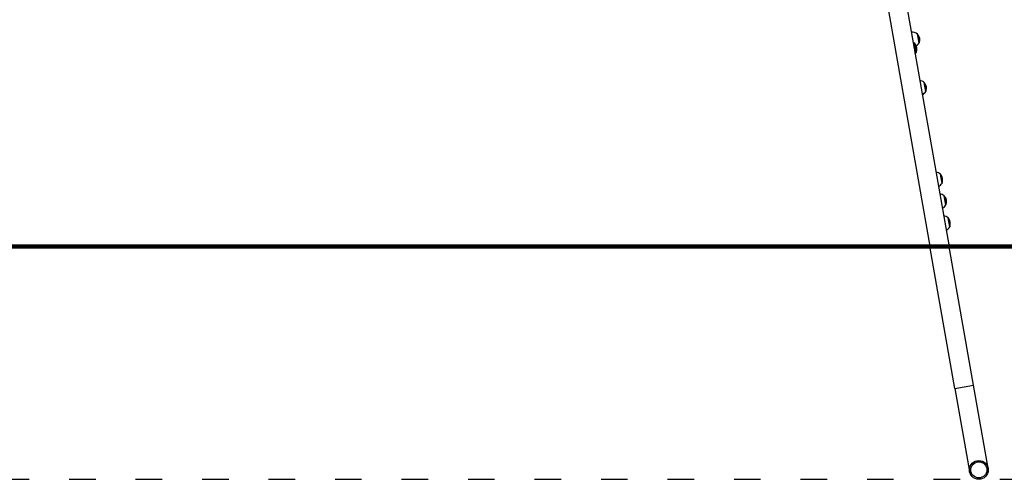
# Model space of a CAD drawing. Units: millimetres. Extents: x 351 to 18151, y 283 to 15083.
# Drawn here: x 8558 to 10779, y 7659 to 8695 of the extents above; entities that cross this region are included whole.
import ezdxf

# ---------------------------------------------------------------- set-up
doc = ezdxf.new("R2010")
doc.units = ezdxf.units.MM
doc.linetypes.add('ACAD_ISO03W100', pattern=[30, 12, -18])
doc.layers.add('Geometria szkicu (ISO)', color=7, linetype='Continuous', lineweight=25)
doc.layers.add('strefa bezpieczeństwa', color=6, linetype='ACAD_ISO03W100')
doc.layers.add('Widoczne (ISO)', color=7, linetype='Continuous')

msp = doc.modelspace()

# ---------------------------------------------------------------- linework, layer by layer
at = {"layer": 'Geometria szkicu (ISO)', "lineweight": 100}
msp.add_line((5790.524, 8183.847), (12128.519, 8183.847), dxfattribs=at)
at = {"layer": 'strefa bezpieczeństwa', "ltscale": 5, "flags": 128}
msp.add_lwpolyline([(7769.613, 7658.829), (12179.367, 7658.829)], dxfattribs=at)
at = {"layer": 'Widoczne (ISO)'}
for p, q in [((10207.882, 10473.202), (10612.207, 8180.166)), ((10249.638, 10480.565), (10653.962, 8187.528)), ((10587.226, 8642.603), (10583.666, 8662.792)), ((10583.666, 8662.792), (10587.226, 8642.603)), ((10580.851, 8621.17), (10577.291, 8641.359)), ((10577.291, 8641.359), (10580.851, 8621.17)), ((10602.388, 8533.58), (10598.828, 8553.768)), ((10598.828, 8553.768), (10602.388, 8533.58)), ((10638.854, 8326.77), (10635.294, 8346.959)), ((10635.294, 8346.959), (10638.854, 8326.77)), ((10647.536, 8277.53), (10643.976, 8297.718)), ((10643.976, 8297.718), (10647.536, 8277.53)), ((10656.219, 8228.289), (10652.659, 8248.478)), ((10652.659, 8248.478), (10656.219, 8228.289)), ((10653.962, 8187.528), (10612.207, 8180.166)), ((10612.207, 8180.166), (10653.962, 8187.528)), ((10668.05, 7863.462), (10612.207, 8180.166)), ((10709.806, 7870.824), (10653.962, 8187.528)), ((10668.05, 7863.462), (10709.806, 7870.824)), ((10668.05, 7863.462), (10709.806, 7870.824)), ((10668.05, 7863.462), (10701.043, 7676.348)), ((10742.799, 7683.711), (10709.806, 7870.824))]:
    msp.add_line(p, q, dxfattribs=at)
for radius in [21.2, 18.2]:
    msp.add_circle((10721.921, 7680.029), radius, dxfattribs=at)
for centre, radius, start, end in [((10571.504, 8648.26), 18.949, 50.07442, 96.369164), ((10569.679, 8649.917), 19.01, 337.372295, 42.627705), ((10565.129, 8626.827), 18.949, 50.07442, 63.767884), ((10563.303, 8628.485), 19.01, 337.372295, 42.627705), ((10570.828, 8652.099), 18.949, 301.673024, 329.92558), ((10564.452, 8630.666), 18.949, 316.232116, 329.92558), ((10586.667, 8539.237), 18.949, 50.07442, 84.072562), ((10584.841, 8540.894), 19.01, 337.372295, 42.627705), ((10585.99, 8543.075), 18.949, 295.927438, 329.92558), ((10623.133, 8332.427), 18.949, 50.07442, 84.072562), ((10621.307, 8334.084), 19.01, 337.372295, 42.627705), ((10622.456, 8336.266), 18.949, 295.927438, 329.92558), ((10631.815, 8283.187), 18.949, 50.07442, 84.072562), ((10629.989, 8284.844), 19.01, 337.372295, 42.627705), ((10631.138, 8287.025), 18.949, 295.927438, 329.92558), ((10640.497, 8233.946), 18.949, 50.07442, 84.072562), ((10638.672, 8235.603), 19.01, 337.372295, 42.627705), ((10639.821, 8237.785), 18.949, 295.927438, 329.92558)]:
    msp.add_arc(centre, radius, start, end, dxfattribs=at)

doc.saveas('drawing.dxf')
